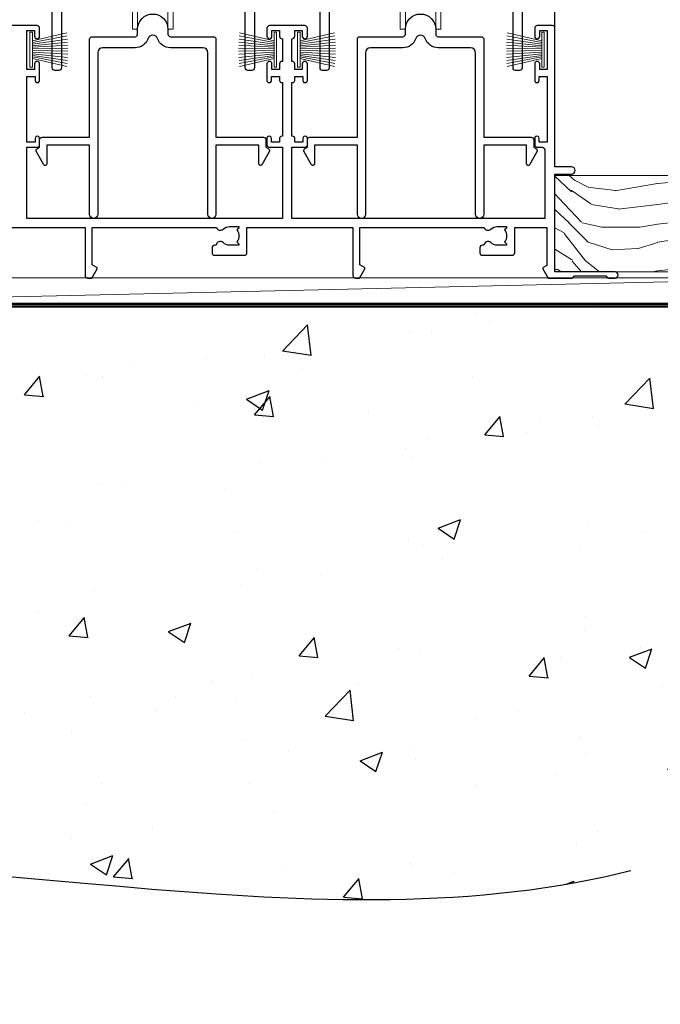
# Model space of a CAD drawing. Units: millimetres. Extents: x 0 to 694206, y -1112 to 730.
# Drawn here: x 14667 to 14794, y 54 to 249 of the extents above; entities that cross this region are included whole.
import ezdxf

# ---------------------------------------------------------------- set-up
doc = ezdxf.new("R2010")
doc.units = ezdxf.units.MM
doc.linetypes.add('CENTER', pattern=[2, 1.25, -0.25, 0.25, -0.25])
doc.linetypes.add('Dashed', pattern=[564.4444465637206, 282.2222232818604, -282.2222232818602])
doc.layers.add('Aluminium Systems Ltd Joinery Detail', color=7, linetype='Continuous')
doc.layers.add('DIE', color=7, linetype='Continuous')
doc.layers.add('HARDWARE', color=8, linetype='Continuous', lineweight=5)

# ---------------------------------------------------------------- blocks, each defined once
blk = doc.blocks.new('135mm Strapping Floor')
at = {"layer": 'Aluminium Systems Ltd Joinery Detail'}
h = blk.add_hatch(dxfattribs=at)
h.set_pattern_fill('AR-CONC', color=256, scale=0.25)
h.set_pattern_definition([(49.99999999999999, (-12518.92884930185, 344.936278782021), (45.546167249001, -3.984771384725772), [4.7625, -52.3875]), (355, (-12518.92884930185, 344.936278782021), (-8.810855356242335, 47.76421130975879), [3.81, -41.9101460425]), (100.4514447, (-12515.13334755185, 344.604215407021), (36.73531177258832, 43.77943797804878), [4.047502199999998, -44.52256114999999]), (46.18420000000002, (-12518.92884930185, 357.636278782021), (67.76976022303248, -10.51058198318179), [7.143749999999996, -78.58124999999994]), (96.63555760999994, (-12513.28137430185, 356.7604037820209), (59.35103351287575, 61.85653114943038), [6.071255785, -66.78390204]), (351.1841511700001, (-12518.92884930185, 357.636278782021), (59.35103351624426, 61.85653114638316), [5.7149917675, -62.86493298]), (21, (-12512.57884930185, 354.4612787820209), (37.90359781728312, -25.5662995467719), [4.7625, -52.3875]), (326.0000000000001, (-12512.57884930185, 354.4612787820209), (15.45050708691177, 46.04699153057982), [3.81, -41.91]), (71.45144499999999, (-12509.42021615185, 352.330753807021), (53.35410481967904, 20.48069222147631), [4.0475022, -44.5224844]), (37.50000000000001, (-12518.92884930185, 344.936278782021), (0.7721508126479542, 21.13875971828828), [0, -41.402, 0, -42.545, 0, -42.06875]), (7.499999999999999, (-12518.92884930185, 344.936278782021), (16.70491562757644, 25.04514370452988), [0, -24.257, 0, -40.4495, 0, -16.03375]), (327.5, (-12533.08934930185, 344.936278782021), (33.89764879171785, -1.432185998168361), [0, -15.875, 0, -49.53, 0, -65.7225]), (317.5, (-12539.43934930185, 344.936278782021), (37.03229534650451, 6.356622758333257), [0, -20.6375, 0, -32.893, 0, -46.6725])])
edge = h.paths.add_edge_path()
edge.add_spline(control_points=[(-151.8032833951274, -112.6379754665754), (-116.3432404183441, -106.4593533788597), (-15.88984340481329, -89.32147647210608), (118.1729448259048, -128.3253233913767), (210.957175129266, -52.26438913950116), (215.2397278690714, -9.325047349287928), (217.1436601267542, 9.764922491790912)], knot_values=[2.265826143137267, 2.265826143137267, 2.265826143137267, 2.265826143137267, 110.457269312043, 308.5646579853927, 378.4277281835025, 434.348854575815, 434.348854575815, 434.348854575815, 434.348854575815], degree=3, periodic=0)
edge.add_line((217.143660126756, 9.764922491790912), (-48.80328339512744, 9.764922491790912))
edge.add_line((-48.80328339512744, 9.764922491790912), (-48.80328339512744, -15.23507750820909))
edge.add_line((-48.80328339512744, -15.23507750820909), (-151.8032833951274, -42.83384432861476))
edge.add_line((-151.8032833951274, -42.83384432861476), (-151.8032833951274, -112.6379754665754))
at = {"layer": 'Aluminium Systems Ltd Joinery Detail', "linetype": 'Dashed', "lineweight": 5, "ltscale": 0.01, "const_width": 0.25, "elevation": -0.7499999999999862}
blk.add_lwpolyline([(217.1241814233326, 9.89797820926276), (-48.93223045283776, 9.89797820926276), (-48.93223045283776, -15.14018684744224), (-151.9374855745064, -42.72778678280156), (-151.9374855745064, -73.36355967761847)], dxfattribs=at)
at = {"layer": 'Aluminium Systems Ltd Joinery Detail', "linetype": 'Dashed', "elevation": -1.000000000000014}
for points in [[(162.1967166048726, 9.764922491790912), (-48.80328339512744, 9.764922491790912), (-48.80328339512744, -15.23507750820909), (-151.8032833951274, -42.83384432861476), (-151.8032833951274, -113.0262772272345)], [(217.1436601267542, 9.764922491790912), (217.1436601267542, 9.764922491790912), (-48.80328339512744, 9.764922491790912)]]:
    blk.add_lwpolyline(points, dxfattribs=at)
at = {"layer": 'Aluminium Systems Ltd Joinery Detail', "linetype": 'CENTER', "lineweight": 5, "ltscale": 3, "const_width": 0.5, "elevation": 1.000000000000017}
blk.add_lwpolyline([(217.1241814233326, 10.29611863191121), (-49.31033479756479, 10.29611863191121), (-49.31033479756479, -14.83202712862112)], dxfattribs=at)
at = {"layer": 'Aluminium Systems Ltd Joinery Detail', "linetype": 'Dashed'}
blk.add_spline([(-154.0311560852988, -113.0262772272345, -0.9999999999999929), (-44.29181441612491, -100.453157794429, -0.9999999999999929), (153.6369916667554, -92.04322444956051, -1.000000000000014), (205.1563386125472, -44.85629492655607, -1.000000000000014), (217.1436601267542, 9.764922491790912, -1.000000000000014)], degree=3, dxfattribs=at)
blk = doc.blocks.new('A734-21693')
at = {"flags": 128}
blk.add_lwpolyline([(62.60722965540901, 29.00001091218073), (79.99996571400754, 29.00001052261575), (79.99996571400754, 19.4999997974104, 0.4142135300680742), (80.49996565885942, 18.9999997974104), (81.33394030018167, 18.99999970542777), (82.37317079475815, 20.79999972281865, 0.4142135623810382), (82.29996571400204, 21.07320480357845), (81.39996571400678, 21.59282004584836), (81.39996571400678, 29.00001088545775), (105.9927705908802, 29.00001088546048, 0.5542191990939724), (107.3103788574844, 28.67642597980057, -0.1952598447288622), (108.6000001187494, 29.20001088546104), (110.4500001187479, 29.20001088546286), (110.4500001187479, 28.90234520314169), (110.0171823385184, 28.53916796338277, -0.363970234266438), (110.0171823385193, 26.1608538075433), (110.4500001187479, 25.79767656778512), (110.4500001187479, 25.50001088546395), (108.6000001187494, 25.50001088546395, -0.1952598447288622), (107.3103788574844, 26.02359579112442, 0.6408239254472163), (105.9542688274249, 25.50001088546222), (105.6500001187514, 25.50001088546259, 0.414213562373095), (105.1500001187509, 25.00001088546304), (105.1500001187509, 24.00001088546304, 0.414213562373095), (105.6500001187509, 23.50001088546304), (111.5500001187478, 23.5000108854598, 0.4142135623720295), (112.0500001187479, 24.0000108854594), (112.0500001187481, 29.00001088546324), (133.0000001187429, 29.00001088546139), (133.0000001187429, 19.49999979740198, 0.4142135300680742), (133.5000000635948, 18.99999979740198), (134.3339747049171, 18.99999970541936), (135.3732051994942, 20.79999972281178, 0.414213562382676), (135.3000001187382, 21.07320480357154), (134.4000001187421, 21.59282004584074), (134.4000001187421, 29.00001088545775), (158.9927705908727, 29.00001088546048, 0.5542191990943014), (160.3103788574769, 28.67642597979969, -0.1952598447288622), (161.6000001187419, 29.20001088546016), (163.4500001187404, 29.20001088546198), (163.4500001187404, 28.90234520314081), (163.0171823385108, 28.53916796338189, -0.363970234266438), (163.0171823385118, 26.16085380754242), (163.4500001187404, 25.79767656778424), (163.4500001187404, 25.50001088546307), (161.6000001187419, 25.50001088546307, -0.1952598447288622), (160.3103788574769, 26.02359579112354, 0.6408239254472163), (158.9542688274174, 25.50001088546134), (158.6500001187439, 25.50001088546173, 0.414213562373095), (158.1500001187434, 25.00001088546216), (158.1500001187434, 24.00001088546216, 0.414213562373095), (158.6500001187434, 23.50001088546216), (164.5500001187403, 23.50001088545892, 0.4142135623720295), (165.0500001187404, 24.00001088545852), (165.0500001187406, 29.00001088545957), (171.4000015298785, 29.00001088545957), (171.4000015298822, 21.47736107806793), (170.7000015298887, 21.07321588963475, 0.4142135623696225), (170.6267964491329, 20.8000108088778), (171.6660268895645, 19.0000108852613), (176.4171770121335, 19.00001088526221, 0.1989123673796633), (176.5585983683708, 19.05858952902472), (176.9000191187421, 19.40001027939832), (183.100006118742, 19.40001027939832), (183.441427505311, 19.05858974638375, 0.198912042514337), (183.582848684771, 19.00001127939893), (184.9000011187433, 19.0000112793972, 0.9999999999999999), (184.9000011187433, 20.20000927939725), (173.0000001187415, 20.20000927939725), (173.0000001187451, 39.6000092793978), (176.2999990759466, 39.60000927939737, 1.000000000000028), (176.2999990759467, 41.00001136499446), (173.0000001187451, 41.00001136499466), (173.0000001187469, 68.50001088546503, 0.414213562373095), (172.5000001187469, 69.00001088546503), (169.5000011187491, 69.00001088546503, 0.414213562373095), (169.0000011187491, 68.50001088546503), (169.0000011187491, 66.9000148854642, 0.9999999999999999), (169.9999991187484, 66.9000148854642), (169.9999991187484, 68.00001288546207), (171.5000001187469, 68.00001288546207), (171.5000001187451, 60.30002788546278), (169.9999991187484, 60.30002788546278), (169.9999991187484, 61.40002488546395, 0.9999999999999999), (168.9999991187484, 61.40002488546395), (168.9999991187502, 58.151383739881, 1.00150764311086), (169.899997076151, 58.15002788546497), (169.8999970761412, 58.90002788546497), (171.5000001187451, 58.90002788546497), (171.5000001187451, 45.9000182887861), (169.8999970761412, 45.9000182887861), (169.8999970761503, 46.65001828878974, 1.001507643108853), (168.9999991187582, 46.64866243436643), (168.9999991187466, 45.4000182887861, 0.414213562373095), (169.4999991187466, 44.9000182887861), (170.5000001187454, 44.90001828878687, -0.4142135623733115), (171.0000001187458, 44.40001828878701), (171.0000001187422, 30.80001088545785), (120.8999991187531, 30.80001088545612), (120.8999991187531, 44.90001828883885), (123.5000011187473, 44.90001828883885, 0.414213562373095), (124.0000011187473, 45.40001828883885), (124.0000011187489, 46.64866243441736, 1.001507643107828), (123.1000031613556, 46.65001828883976), (123.1000031613545, 45.90001828883885), (121.5000061187562, 45.90001828883612), (121.5000061187569, 46.65001828883612, 0.4146548769781905), (121.0493281907795, 47.10001777818394), (120.8999996187479, 47.10001777818394), (120.8999996187479, 57.70002839616808), (121.0493281907823, 57.70002839616808, 0.4146548769781904), (121.5000061187569, 58.1500278855159), (121.5000061187562, 58.9000278855159), (123.1000031613545, 58.9000278855159), (123.1000031613538, 58.1500278855159, 1.001507643109863), (124.000001118747, 58.15138373993284), (124.0000011187473, 61.40002488551488, 0.9999999999999999), (123.0000011187473, 61.40002488551488), (123.0000011187473, 60.30002788551553), (121.5000041187483, 60.30002788551553), (121.5000041187483, 61.40002488551488, 0.414213562373095), (121.0000041187483, 61.90002488551488), (120.8999996187461, 61.90002488551488), (120.8999996187461, 66.40001588551365), (121.0000051187486, 66.40001588551365, 0.414213562373095), (121.500004118749, 66.90001488551547), (121.5000041187483, 68.00001288551482), (123.0000011187473, 68.00001288551482), (123.0000011187454, 66.90001488551513, 0.9999999999999999), (123.9999991187484, 66.90001488551513), (123.9999991187484, 68.50001088551505, 0.414213562373095), (123.4999991187484, 69.00001088551505), (116.5000001187487, 69.00001088551596, 0.414213562373095), (116.0000001187487, 68.50001088551596), (116.0000001187487, 66.90001488551513, 0.9999999999999999), (116.9999981187481, 66.90001488551513), (116.9999981187481, 68.00001288551482), (118.4999951187489, 68.00001288551482), (118.4999951187471, 66.90001488551513, 0.414213562373095), (118.9999941187485, 66.40001588551365), (119.0999996187511, 66.40001588551365), (119.0999996187512, 61.90002488551488), (118.9999951187489, 61.90002488551488, 0.414213562373095), (118.4999951187493, 61.40002488551511), (118.4999951187489, 60.30002788551553), (116.9999981187481, 60.30002788551553), (116.9999981187481, 61.40002488551488, 0.9999999999999999), (115.9999981187481, 61.40002488551488), (115.9999981187478, 58.15138373993193, 1.00150764311086), (116.899996076142, 58.1500278855159), (116.8999960761427, 58.9000278855159), (118.4999931187409, 58.9000278855159), (118.4999931187402, 58.1500278855159, 0.4146548769781904), (118.9506710467176, 57.70002839616808), (119.0999996187493, 57.70002839616808), (119.0999996187493, 47.10001777818394), (118.9506710467148, 47.10001777818394, 0.4146548769781905), (118.4999931187402, 46.65001828883612), (118.4999931187391, 45.90001828883885), (116.8999960761427, 45.90001828883885), (116.8999960761424, 46.65001828883885, 1.001507643108853), (115.9999981187474, 46.64866243441736), (115.9999981187481, 45.40001828883885, 0.414213562373095), (116.4999981187481, 44.90001828883885), (119.1000007973071, 44.90001828883885), (119.1000007973071, 30.80001088546067), (68.50000011875198, 30.80001088546067), (68.50000011875238, 44.90001828878792), (70.5000001187542, 44.9000182887861, 0.4142135623752261), (71.00000011875602, 45.40001828878792), (71.00000011874806, 46.64866243436643, 1.001507643108839), (70.10000216135211, 46.65001828878974), (70.10000216136143, 45.9000182887861), (68.50000011875056, 45.9000182887861), (68.50000011875056, 58.90002788546497), (70.10000216135597, 58.90002788546497), (70.10000216135165, 58.15002788546406, 1.001507643109849), (71.00000011874852, 58.151383739881), (71.00000011874874, 61.40002488546395, 0.9999999999999999), (70.00000011874874, 61.40002488546395), (70.00000011874874, 60.30002788546278), (68.50000011874874, 60.30002788546278), (68.50000011874874, 68.00001288546207), (70.00000011874874, 68.00001288546207), (70.00000011874897, 66.90001588546363, 0.9999999999990904), (71.00000011874852, 66.90001588546454), (71.00000011874874, 68.50001088545412, 0.414213562373095), (70.50000011874874, 69.00001088545412), (37.00000011883242, 69.00001088545412, 0.414213562373095)], format="xyb", dxfattribs=at)
blk = doc.blocks.new('PB69750-4B')
for p, q in [((-1.750000000000014, 0.5), (-3.322276449314941, 7.321139697068929)), ((-1.431818181818187, 0.5), (-2.721879321754528, 7.380097546926656)), ((-1.113636363636374, 0.5), (-2.119293789530161, 7.427384292916386)), ((-0.7954545454545467, 0.5), (-1.515002302965286, 7.462919719820221)), ((-0.4772727272727337, 0.5), (-0.9094902062915224, 7.486643546856435)), ((-0.1590909090909065, 0.5), (-0.3032449143314011, 7.498515529937265)), ((0.1590909090909207, 0.5), (0.3032449143314011, 7.498515529937265)), ((0.4772727272727337, 0.5), (0.9094902062915367, 7.486643546856435)), ((0.795454545454561, 0.5), (1.515002302965286, 7.462919719820221)), ((1.113636363636374, 0.5), (2.119293789530161, 7.427384292916386)), ((1.431818181818201, 0.5), (2.721879321754528, 7.380097546926656)), ((1.750000000000014, 0.5), (3.322276449314955, 7.321139697068929))]:
    blk.add_line(p, q)
blk.add_lwpolyline([(-3.450000000000003, 0), (3.450000000000003, 0), (3.450000000000003, 0.5), (-3.450000000000003, 0.5)], close=True)
blk = doc.blocks.new('SH270B')
blk.add_blockref('PB69750-4B', (0, 0))
blk = doc.blocks.new('A813-22391')
at = {"flags": 128}
for points in [[(37.700000025257, 48.79999990559705), (2.300000025254633, 48.79999990559705, 0.414213562373095), (1.800000025254633, 48.29999990559705), (1.800000025254462, 43.59999990559703), (2.150000025240502, 43.59999990559706, -0.9999999999909049), (2.150000025247778, 42.79999990560142), (1.800000025254576, 42.79999990559415), (1.800000025254633, 0.4999999056109132, -0.414213562373095), (1.300000025254633, -9.438908676884239e-08), (0.5000000252535415, -9.438908676884239e-08, -0.414213562373095), (2.525354148019687e-08, 0.4999999056109132), (2.525445097489865e-08, 99.49999990559613, -0.414213562373095), (0.500000025254451, 99.99999990559613), (11.7080125921417, 99.99999990559613, -0.2679491924307754), (12.14102529403374, 99.74999990559678), (13.44006339971531, 97.49999990559431), (18.70000022399984, 97.49999990559431, 0.414213562373095), (19.20000022399984, 97.99999990559431), (19.20000022399984, 98.49999990561295, 0.414213562373095), (18.70000022399984, 98.99999990561295), (16.50000022399547, 98.99999990561295, -0.9999999999999999), (16.50000022399547, 99.9999999055984), (23.49999982650985, 99.99999990559476, -0.9999999999999999), (23.49999982650985, 98.99999990559476), (21.30000022400662, 98.99999990559385, 0.4142135623727288), (20.80000022400651, 98.49999990559431), (20.80000022400651, 97.99999990559454, 0.4142135623732615), (21.3000002240056, 97.49999990559431), (26.55993665079092, 97.49999990559431), (27.85897475647249, 99.74999990559658, -0.2679491924308032), (28.29198745836453, 99.99999990559613), (37.70000002526336, 99.99999990559613, 0.414213562373095), (38.20000002526336, 100.4999999055961), (38.20000002526336, 102.9999999055966), (36.90000002521498, 102.9999999055966, -0.9999999999999999), (36.90000002521498, 103.7999999055995), (38.20000002526336, 103.7999999055995), (38.20000002526245, 111.4999999055966), (37.00000002521352, 111.4999999055966, -0.414213562373095), (36.50000002521352, 111.9999999055966), (36.50000002521352, 113.2999999055995, -0.9999999999999999), (37.40000002521498, 113.2999999055995), (37.40000002521498, 112.4999999055966), (38.90000002521498, 112.4999999055966), (38.90000002521498, 117.9999999055966), (37.40000002521498, 117.9999999055966), (37.40000002521498, 117.1999999056009, -0.9999999999999999), (36.50000002521352, 117.1999999056009), (36.5000000252499, 118.4999999055966, -0.414213562373095), (37.0000000252499, 118.9999999055966), (39.5000000252499, 118.999999905597, -0.414213562373095), (40.0000000252499, 118.499999905597), (40.0000000252499, 0.4999999056109132, -0.414213562373095), (39.5000000252499, -9.438908676884239e-08), (38.70000002525063, -9.438908676884239e-08, -0.414213562373095), (38.20000002525063, 0.4999999056109132), (38.20000002525086, 42.79999990559415), (37.8500000252339, 42.79999990560142, -0.9999999999909049), (37.85000002524117, 43.59999990559706), (38.20000002525063, 43.59999990559703), (38.20000002525063, 48.29999990559705, 0.414213562373095)], [(24.85000002521298, 50.59999990559744), (24.85000002521298, 53.50000074390718, 0.2010392773484069), (23.40129872651102, 56.95740831961311, 1), (21.99870132391385, 55.53167323684769, -0.2010392773484085), (22.85000002521298, 53.50000074390721), (22.85000002521298, 50.65000074390704), (22.39143397406639, 50.65000074390704), (21.83194471281837, 51.31677408101754, -0.3639702342660321), (18.16805533760686, 51.31677408101751), (17.60856607635884, 50.65000074390704), (17.15000002521316, 50.65000074390704), (17.15000002521316, 53.50000074390718, -0.201039277348407), (18.00129872651138, 55.53167323684769, 0.9999999999999999), (16.59870132391421, 56.95740831961317, 0.2010392773484081), (15.15000002521316, 53.50000074390712), (15.15000002521316, 50.59999990559788), (1.800000025213706, 50.5999999055966), (1.800000025213706, 98.19999990559657), (10.95745724215573, 98.19999990559566), (11.88121767286481, 96.5999999055912, 0.267949192430764), (13.44006339967615, 95.69999990559316), (15.15000002521316, 95.69999990559316), (15.15000002521316, 92.49999906728598, 0.2010392773484069), (16.59870132391512, 89.04259149158005, 0.9999999999999997), (18.00129872651138, 90.46832657434547, -0.2010392773484118), (17.15000002521316, 92.49999906728598), (17.15000002521316, 95.34999906728612), (17.60856607635884, 95.34999906728612), (18.16805533760686, 94.68322573017562, -0.3639702342660414), (21.83194471281837, 94.68322573017562), (22.39143397406639, 95.34999906728612), (22.85000002521298, 95.34999906728612), (22.85000002521298, 92.49999906728598, -0.201039277348412), (21.99870132391385, 90.46832657434547, 0.9999999999999997), (23.40129872651102, 89.04259149158005, 0.2010392773484095), (24.85000002521298, 92.49999906728598), (24.85000002521298, 95.6999999055931), (26.5599366507509, 95.69999990559316, 0.2679491924308261), (28.11878237756224, 96.59999990559143), (29.04254280827041, 98.1999999055952), (38.20000002522244, 98.19999990559407), (38.20000002522244, 50.59999990559911)]]:
    blk.add_lwpolyline(points, format="xyb", close=True, dxfattribs=at)
blk = doc.blocks.new('DR015 Mid')
at = {"extrusion": (6.123233995736766e-17, 1, -1.83697019872103e-16)}
for p, q in [((-13.35000000000036, 35.46583593685682), (-11.35000000000036, 37.84934312204496)), ((-13.23302222155962, 35.10524462456669), (-11.26697777844083, 37.44828515285371)), ((-10.88395555688157, 37.12689134801076), (-12.85000000000036, 34.78385081972374)), ((-11.35000000000036, 37.84934312204496), (-11.35000000000036, 38.11583593685646)), ((-10.88395555688157, 37.12689134801076), (-11.26697777844083, 37.44828515285371)), ((-11.15000000000055, 37.76967895769667), (-11.15000000000055, 38.11583593685646)), ((-10.65000000000055, 37.76967895769667), (-11.15000000000055, 37.76967895769667)), ((-10.65000000000055, 38.11583593685646), (-10.65000000000055, 37.76967895769667)), ((10.64999999999964, 37.76967895769667), (10.64999999999964, 38.11583593685646)), ((10.64999999999964, 37.76967895769667), (11.14999999999964, 37.76967895769667)), ((10.88395555688066, 37.12689134801076), (11.26697777844038, 37.44828515285371)), ((12.84999999999945, 34.78385081972374), (10.88395555688066, 37.12689134801076)), ((11.14999999999964, 38.11583593685646), (11.14999999999964, 37.76967895769667)), ((11.26697777844038, 37.44828515285371), (13.23302222155917, 35.10524462456669)), ((11.34999999999945, 38.11583593685646), (11.34999999999945, 37.84934312204496)), ((11.34999999999945, 37.84934312204496), (13.34999999999945, 35.46583593685682)), ((-13.35000000000036, 34.78385081972374), (-13.35000000000036, 35.46583593685682)), ((13.34999999999945, 34.78385081972374), (13.34999999999945, 35.46583593685682)), ((-13.35000000000036, 33.74910217166143), (-13.35000000000036, 34.78385081972374)), ((-12.85000000000036, 34.78385081972374), (-13.35000000000036, 34.78385081972374)), ((-13.35000000000036, 33.36583593685646), (-13.35000000000036, 33.74910217166143)), ((-12.53256885145083, 33.29431997814572), (-13.35000000000036, 33.36583593685646)), ((-12.85000000000036, 34.78385081972374), (-13.23302222155962, 35.10524462456669)), ((-12.33256885145101, 33.47682224544042), (-13.16743114854989, 33.54986323204139)), ((-12.85000000000036, 34.78385081972374), (-12.85000000000036, 34.02400152386508)), ((-12.85000000000036, 34.02400152386508), (-12.28899098007696, 33.97491959448598)), ((-12.33256885145101, 33.47682224544042), (-12.28899098007696, 33.97491959448598)), ((-12.15000000000055, 31.45408856789254), (-12.15000000000055, 33.27758330582219)), ((-12.15000000000055, 33.27758330582219), (-11.65000000000055, 33.27758330582219)), ((-11.65000000000055, 33.27758330582219), (-11.65000000000055, 31.45408856789254)), ((-3.000000000000455, 34.61583593685646), (2.999999999999545, 34.61583593685646)), ((-3.000000000000455, 34.61583593685646), (-3.000000000000455, 33.61583593685646)), ((2.999999999999545, 33.61583593685646), (-3.000000000000455, 33.61583593685646)), ((2.999999999999545, 34.61583593685646), (2.999999999999545, 33.61583593685646)), ((11.64999999999964, 31.45408856789254), (11.64999999999964, 33.27758330582219)), ((12.14999999999964, 33.27758330582219), (11.64999999999964, 33.27758330582219)), ((12.14999999999964, 33.27758330582219), (12.14999999999964, 31.45408856789254)), ((12.28899098007605, 33.97491959448598), (12.84999999999945, 34.02400152386508)), ((12.33256885145011, 33.47682224544042), (12.28899098007605, 33.97491959448598)), ((13.16743114854899, 33.54986323204139), (12.33256885145011, 33.47682224544042)), ((13.34999999999945, 33.36583593685646), (12.53256885144992, 33.29431997814572)), ((12.84999999999945, 34.78385081972374), (13.23302222155917, 35.10524462456669)), ((12.84999999999945, 34.02400152386508), (12.84999999999945, 34.78385081972374)), ((12.84999999999945, 34.78385081972374), (13.34999999999945, 34.78385081972374)), ((13.34999999999945, 34.78385081972374), (13.34999999999945, 33.74910217166143)), ((13.34999999999945, 33.36583593685646), (13.34999999999945, 33.74910217166143)), ((-13.35000000000036, 31.36583593685828), (-12.53256885145083, 31.43735189556901)), ((-13.35000000000036, 30.9825697020533), (-13.35000000000036, 31.36583593685828)), ((-13.16743114854989, 31.18180864167152), (-12.33256885145101, 31.2548496282725)), ((-12.35000000000036, 31.63659083518723), (-12.35000000000036, 33.0950810385275)), ((-12.33256885145101, 31.2548496282725), (-12.28899098007696, 30.75675227922693)), ((-12.15000000000055, 31.45408856789254), (-11.65000000000055, 31.45408856789254)), ((12.14999999999964, 31.45408856789254), (11.64999999999964, 31.45408856789254)), ((12.33256885145011, 31.2548496282725), (12.28899098007605, 30.75675227922693)), ((12.33256885145011, 31.2548496282725), (13.16743114854899, 31.18180864167152)), ((12.34999999999945, 33.0950810385275), (12.34999999999945, 31.63659083518723)), ((12.53256885144992, 31.43735189556719), (13.34999999999945, 31.36583593685646)), ((13.34999999999945, 30.9825697020533), (13.34999999999945, 31.36583593685646)), ((-13.35000000000036, 10.86583593685646), (-13.35000000000036, 30.9825697020533)), ((-12.28899098007696, 30.75675227922693), (-12.85000000000036, 30.70767034984783)), ((-12.85000000000036, 30.70767034984783), (-12.85000000000036, 10.86583593685646)), ((12.84999999999945, 30.70767034984783), (12.28899098007605, 30.75675227922693)), ((12.84999999999945, 10.86583593685646), (12.84999999999945, 30.70767034984783)), ((13.34999999999945, 30.9825697020533), (13.34999999999945, 10.86583593685646)), ((-11.00000000000045, 20.61583593685646), (-11.00000000000045, 26.61583593685646)), ((-10.00000000000045, 26.61583593685646), (-11.00000000000045, 26.61583593685646)), ((-10.00000000000045, 26.61583593685646), (-10.00000000000045, 20.61583593685646)), ((9.999999999999545, 20.61583593685646), (9.999999999999545, 26.61583593685646)), ((10.99999999999955, 26.61583593685646), (9.999999999999545, 26.61583593685646)), ((10.99999999999955, 26.61583593685646), (10.99999999999955, 20.61583593685646)), ((-6.000000000000455, 23.61583593685646), (-6.066987298107961, 23.61583593685646)), ((5.999999999999545, 23.61583593685646), (6.066987298107506, 23.61583593685646)), ((-10.00000000000045, 20.61583593685646), (-11.00000000000045, 20.61583593685646)), ((10.99999999999955, 20.61583593685646), (9.999999999999545, 20.61583593685646)), ((-3.000000000000455, 13.61583593685646), (2.999999999999545, 13.61583593685646)), ((-3.000000000000455, 13.61583593685646), (-3.000000000000455, 12.61583593685646)), ((2.999999999999545, 12.61583593685646), (-3.000000000000455, 12.61583593685646)), ((2.999999999999545, 13.61583593685646), (2.999999999999545, 12.61583593685646)), ((-12.85000000000036, 10.86583593685646), (-13.35000000000036, 10.86583593685646)), ((-13.35000000000036, 10.86583593685646), (-13.35000000000036, 9.765835936857911)), ((-13.35000000000036, 9.765835936857911), (-12.55000000000018, 9.765835936857911)), ((-12.85000000000036, 10.86583593685646), (12.84999999999945, 10.86583593685646)), ((-12.85000000000036, 10.36583593685646), (-12.85000000000036, 10.86583593685646)), ((12.84999999999945, 10.36583593685646), (-12.85000000000036, 10.36583593685646)), ((-12.55000000000018, 9.765835936857911), (-12.55000000000018, 5.365835936856456)), ((-10.50000000000045, 5.365835936856456), (-10.50000000000045, 10.36583593685646)), ((-9.500000000000455, 10.36583593685646), (-9.500000000000455, 5.365835936856456)), ((-4.175396152541452, 10.36583593685646), (-4.350000000000364, 5.365835936856456)), ((4.349999999999454, 5.365835936856456), (4.175396152540998, 10.36583593685646)), ((9.499999999999545, 5.365835936856456), (9.499999999999545, 10.36583593685646)), ((10.49999999999955, 10.36583593685646), (10.49999999999955, 5.365835936856456)), ((12.54999999999973, 5.365835936856456), (12.54999999999973, 9.765835936857911)), ((12.54999999999973, 9.765835936857911), (13.34999999999945, 9.765835936857911)), ((12.84999999999945, 10.86583593685646), (13.34999999999945, 10.86583593685646)), ((12.84999999999945, 10.86583593685646), (12.84999999999945, 10.36583593685646)), ((13.34999999999945, 10.86583593685646), (13.34999999999945, 9.765835936856092)), ((-12.55000000000018, 5.365835936858275), (-10.50000000000045, 5.365835936858275)), ((-10.50000000000045, 5.365835936856456), (-9.500000000000455, 5.365835936856456)), ((-9.500000000000455, 5.365835936856456), (-4.350000000000364, 5.365835936856456)), ((-4.350000000000364, 5.365835936856456), (4.349999999999454, 5.365835936856456)), ((-3.999961492770126, -2.499999751686119), (-4.000000000000455, 5.365835936856456)), ((-2.999961492770126, -2.499999751686119), (-3.000000000000455, 5.365835936856456)), ((3.000038507229874, -2.499999751686119), (2.999999999999545, 5.365835936856456)), ((4.000038507229874, -2.499999751686119), (3.999999999999545, 5.365835936856456)), ((4.349999999999454, 5.365835936856456), (9.499999999999545, 5.365835936856456)), ((9.499999999999545, 5.365835936856456), (10.49999999999955, 5.365835936856456)), ((10.49999999999955, 5.365835936856456), (12.54999999999973, 5.365835936856456)), ((-3.999961492770126, -2.499999751686119), (-2.999961492770126, -2.499999751686119)), ((3.000038507229874, -2.499999751686119), (4.000038507229874, -2.499999751686119))]:
    blk.add_line(p, q, dxfattribs=at)
blk.add_line((-11.35000000000036, 38.11583593685646), (11.34999999999945, 38.11583593685646))
at = {"extrusion": (-0.2121841102833163, 0.9772297085861018, -1.83697019872103e-16)}
for p, q in [((-0.7500000000004547, 24.21583593685682), (-0.7500000000004547, 29.06445961600002)), ((0.7499999999995453, 29.06445961627833), (0.7499999999995453, 24.21583593685682)), ((-0.6000000000003638, 26.11583593685646), (-0.6000000000003638, 24.21583593685682)), ((0.5999999999994543, 26.11583593685646), (-0.6000000000003638, 26.11583593685646)), ((-0.5475922207174335, 26.06342815757489), (-0.6000000000003638, 26.11583593685646)), ((-0.5475922207174335, 26.06342815757489), (-0.5475922207174335, 24.16342815757343)), ((0.547592220716524, 26.06342815757489), (-0.5475922207174335, 26.06342815757489)), ((0.547592220716524, 26.06342815757489), (0.5999999999994543, 26.11583593685646)), ((0.547592220716524, 24.16342815757343), (0.547592220716524, 26.06342815757489)), ((0.5999999999994543, 24.21583593685682), (0.5999999999994543, 26.11583593685646)), ((-2.668012200372232, 24.28384813722914), (-2.600000000000364, 24.21583593685682)), ((-2.600000000000364, 24.21583593685682), (-2.600000000000364, 23.01583593685791)), ((-2.600000000000364, 24.21583593685682), (-0.7500000000004547, 24.21583593685682)), ((-2.547592220717434, 24.16342815757343), (-2.600000000000364, 24.21583593685682)), ((-2.547592220717434, 24.16342815757343), (-2.547592220717434, 23.06824371613948)), ((-0.5475922207174335, 24.16342815757343), (-2.547592220717434, 24.16342815757343)), ((-0.835551090928675, 24.3013870277864), (-0.7500000000004547, 24.21583593685682)), ((-0.6000000000003638, 24.21583593685682), (-0.7500000000004547, 24.21583593685682)), ((-0.5475922207174335, 24.16342815757343), (-0.6000000000003638, 24.21583593685682)), ((0.547592220716524, 24.16342815757343), (0.5999999999994543, 24.21583593685682)), ((2.547592220716524, 24.16342815757343), (0.547592220716524, 24.16342815757343)), ((0.7499999999995453, 24.21583593685682), (0.5999999999994543, 24.21583593685682)), ((0.8355510909282202, 24.3013870277864), (0.7499999999995453, 24.21583593685682)), ((0.7499999999995453, 24.21583593685682), (2.599999999999454, 24.21583593685682)), ((2.547592220716524, 24.16342815757343), (2.599999999999454, 24.21583593685682)), ((2.547592220716524, 23.06824371613948), (2.547592220716524, 24.16342815757343)), ((2.668012200371777, 24.28384813722914), (2.599999999999454, 24.21583593685682)), ((2.599999999999454, 23.01583593685791), (2.599999999999454, 24.21583593685682)), ((-2.668012200372232, 22.94782373648559), (-2.600000000000364, 23.01583593685791)), ((-2.547592220717434, 23.06824371613948), (-2.600000000000364, 23.01583593685791)), ((-0.7500000000004547, 23.01583593685791), (-2.600000000000364, 23.01583593685791)), ((-2.547592220717434, 23.06824371613948), (-0.5475922207174335, 23.06824371613948)), ((-0.835551090928675, 22.93028484592833), (-0.7500000000004547, 23.01583593685791)), ((-0.7500000000004547, 23.01583593685791), (-0.6000000000003638, 23.01583593685791)), ((-0.7500000000004547, 18.16721225769106), (-0.7500000000004547, 23.01583593685791)), ((-0.5475922207174335, 23.06824371613948), (-0.6000000000003638, 23.01583593685791)), ((-0.6000000000003638, 23.01583593685791), (-0.6000000000003638, 21.11583593685646)), ((-0.5475922207174335, 23.06824371613948), (-0.5475922207174335, 21.16824371613984)), ((0.547592220716524, 23.06824371613948), (2.547592220716524, 23.06824371613948)), ((0.547592220716524, 23.06824371613948), (0.5999999999994543, 23.01583593685791)), ((0.547592220716524, 21.16824371613984), (0.547592220716524, 23.06824371613948)), ((0.5999999999994543, 23.01583593685791), (0.7499999999995453, 23.01583593685791)), ((0.5999999999994543, 21.11583593685646), (0.5999999999994543, 23.01583593685791)), ((0.7499999999995453, 23.01583593685791), (0.7499999999995453, 18.16721225771471)), ((0.8355510909282202, 22.93028484592833), (0.7499999999995453, 23.01583593685791)), ((2.599999999999454, 23.01583593685791), (0.7499999999995453, 23.01583593685791)), ((2.547592220716524, 23.06824371613948), (2.599999999999454, 23.01583593685791)), ((2.668012200371777, 22.94782373648559), (2.599999999999454, 23.01583593685791)), ((-0.5475922207174335, 21.16824371613984), (-0.6000000000003638, 21.11583593685646)), ((-0.6000000000003638, 21.11583593685646), (0.5999999999994543, 21.11583593685646)), ((-0.5475922207174335, 21.16824371613984), (0.547592220716524, 21.16824371613984)), ((0.547592220716524, 21.16824371613984), (0.5999999999994543, 21.11583593685646))]:
    blk.add_line(p, q, dxfattribs=at)
at = {"extrusion": (1.83697019872103e-16, -1.83697019872103e-16, -1)}
for centre, radius, start, end in [((11.65000000000055, 37.76967895769667), 0.4999999999999591, 180, 219.9999999999559), ((-11.64999999999964, 37.76967895769667), 0.5000000000000111, 320.0000000000441, 0), ((13.15000000000055, 33.74910217166143), 0.2000000000000003, 275.0000000000028, 0), ((12.55000000000018, 33.0950810385275), 0.2000000000000031, 95.00000000002883, 180), ((12.35000000000036, 33.27758330582219), 0.6999999999999957, 95.00000000000286, 180), ((3.000000000000455, 26.61583593685646), 8.000000000000002, 0, 90), ((-2.999999999999545, 26.61583593685646), 8, 90, 180), ((-12.34999999999945, 33.27758330582219), 0.6999999999999975, 0, 84.99999999999714), ((-12.54999999999973, 33.0950810385275), 0.2000000000000082, 1.042204158021965e-10, 84.99999999999714), ((-13.14999999999964, 33.74910217166143), 0.2000000000000028, 180, 264.9999999999972), ((12.55000000000018, 31.63659083518723), 0.2000000000000011, 179.9999999997916, 264.9999999999712), ((12.35000000000036, 31.45408856789254), 0.6999999999999975, 180, 264.9999999999972), ((4.547473508864641e-13, 23.61583593685646), 8.886751345948081, 0, 180), ((-12.34999999999945, 31.45408856789254), 0.6999999999999957, 275.0000000000028, 0), ((-12.54999999999973, 31.63659083518723), 0.2000000000000081, 275.0000000000288, 2.08440831604393e-10), ((13.15000000000055, 30.9825697020533), 0.2000000000000028, 0, 84.99999999999714), ((4.547473508864641e-13, 23.61583593685646), 6.06698729810778, 0, 180), ((-13.14999999999964, 30.9825697020533), 0.2000000000000003, 95.00000000000286, 180), ((4.547473508864641e-13, 23.61583593685646), 5.499999918563512, 110.0878572358402, 274.4128976876163), ((4.547473508864641e-13, 23.61583593685646), 8.886751345948081, 180, 0), ((4.547473508864641e-13, 23.61583593685646), 6.066987298107779, 180, 0), ((3.000000000000455, 20.61583593685646), 8, 270, 0), ((-2.999999999999545, 20.61583593685646), 8.000000000000002, 180, 270), ((12.85000000000036, 10.86583593685646), 0.4999999999999982, 270, 0), ((-12.84999999999945, 10.86583593685646), 0.4999999999999982, 180, 270), ((-3.850722987408517e-05, -2.499999751686119), 3.000000000000003, 0, 180)]:
    blk.add_arc(centre, radius, start, end, dxfattribs=at)
for centre, radius, start, end in [((-11.65000000000055, 37.76967895769667), 1.00000000000001, 320.0000000000441, 0), ((11.64999999999964, 37.76967895769667), 1.000000000000018, 180, 219.9999999999559), ((-12.85000000000036, 34.78385081972374), 0.5000000000000087, 140.0000000000441, 180), ((-12.35000000000036, 33.27758330582219), 0.2000000000000046, 0, 84.99999999999714), ((-3.000000000000455, 26.61583593685646), 7, 90, 180), ((2.999999999999545, 26.61583593685646), 7.000000000000004, 0, 90), ((12.34999999999945, 33.27758330582219), 0.200000000000006, 95.00000000000286, 180), ((12.84999999999945, 34.78385081972374), 0.5000000000000071, 0, 39.9999999999559), ((-12.35000000000036, 31.45408856789254), 0.200000000000006, 275.0000000000028, 0), ((12.34999999999945, 31.45408856789254), 0.2000000000000046, 180, 264.9999999999972), ((-4.547473508864641e-13, 23.61583593685646), 6, 0, 180), ((-4.547473508864641e-13, 23.61583593685646), 5.500000000000001, 85.58710231238372, 167.7496225248243), ((-4.547473508864641e-13, 23.61583593685828), 5.499999999999109, 77.74962252759397, 85.58710231238372), ((-4.547473508864641e-13, 23.61583593685646), 5.499999999999752, 69.91214276415984, 77.74962252759397), ((-4.547473508864641e-13, 23.61583593685646), 6, 180, 0), ((-4.547473508864641e-13, 23.61583593685646), 5.499999999999998, 167.7496225248243, 249.9121427641598), ((-3.000000000000455, 20.61583593685646), 7, 180, 270), ((2.999999999999545, 20.61583593685646), 7.000000000000004, 270, 0), ((-4.547473508864641e-13, 23.61583593685646), 5.499999999999782, 249.9121427641598, 257.7496225275939), ((-4.547473508864641e-13, 23.61583593685646), 5.499999999999464, 257.7496225275939, 265.5871023123837)]:
    blk.add_arc(centre, radius, start, end)
for points in [[(-12.85000000000036, 34.02400152386508), (-13.1428932188137, 33.86296921163193), (-13.34999999999991, 33.74910217166143), (-13.35000000000036, 33.74910217166143)], [(-12.85000000000036, 34.02400152386508), (-13.03594686170118, 33.746257742956), (-13.16743114855035, 33.54986323204139), (-13.16743114854989, 33.54986323204139)], [(13.34999999999945, 33.74910217166143), (13.34999999999991, 33.74910217166143), (13.14289321881324, 33.86296921163193), (12.84999999999945, 34.02400152386508)], [(12.84999999999945, 34.02400152386508), (13.03594686170027, 33.746257742956), (13.16743114854899, 33.54986323204139), (13.16743114854899, 33.54986323204139)], [(-13.35000000000036, 30.9825697020533), (-13.34999999999991, 30.9825697020533), (-13.1428932188137, 30.8687026620828), (-12.85000000000036, 30.70767034984783)], [(-12.85000000000036, 30.70767034984783), (-13.03594686170118, 30.98541413075873), (-13.16743114855035, 31.18180864167152), (-13.16743114854989, 31.18180864167152)], [(12.84999999999945, 30.70767034984783), (13.03594686170027, 30.98541413075873), (13.16743114854899, 31.18180864167152), (13.16743114854899, 31.18180864167152)], [(12.84999999999945, 30.70767034984783), (13.14289321881324, 30.8687026620828), (13.34999999999991, 30.9825697020533), (13.34999999999945, 30.9825697020533)]]:
    blk.add_rational_spline(points, [1, 0.8047378541243649, 0.8047378541243649, 1], degree=3)
for points, knots in [([(-12.53256885145083, 33.29431997814572), (-12.47723847382485, 33.28947919735583), (-12.42870570966488, 33.2613515175708), (-12.39732271747198, 33.22426945806001), (-12.39731078731302, 33.22425535753064), (-12.39729885938368, 33.22424125575344)], [0, 0, 0, 0, 0.0001642379258065148, 0.0001642379258065148, 0.0001643003958234622, 0.0001643003958234622, 0.0001643003958234622, 0.0001643003958234622]), ([(12.39702525100438, 33.22391708293981), (12.39704281615423, 33.22393793865558), (12.39706038614622, 33.22395879168107), (12.42821625640863, 33.26092132718622), (12.47695315589908, 33.28945423527148), (12.53256885144992, 33.29431997814572)], [0.0001639746274956524, 0.0001639746274956524, 0.0001639746274956524, 0.0001639746274956524, 0.0001640672290395297, 0.0001640672290395297, 0.0003281344580790595, 0.0003281344580790595, 0.0003281344580790595, 0.0003281344580790595]), ([(-12.35000000000036, 31.63659083518723), (-12.35000000000036, 31.58758922222478), (-12.36828285291404, 31.53942210594323), (-12.43478777371138, 31.46574287236217), (-12.48206158548555, 31.44177070876685), (-12.53256885145083, 31.43735189556901)], [0, 0, 0, 0, 0.0001498765148820156, 0.0001498765148820156, 0.0002997530297640312, 0.0002997530297640312, 0.0002997530297640312, 0.0002997530297640312]), ([(12.53256885145038, 31.43735189556719), (12.48210063619354, 31.44176729227183), (12.43471401491342, 31.46586419204687), (12.36850052606133, 31.53914143295515), (12.34999999999991, 31.58762219847995), (12.34999999999991, 31.63659083518723)], [0, 0, 0, 0, 0.0001498290793214157, 0.0001498290793214157, 0.0002996581586428315, 0.0002996581586428315, 0.0002996581586428315, 0.0002996581586428315]), ([(-0.7500000020613697, 29.06445961600002), (-0.7749331005447857, 28.35451622960318), (-0.7945278007623529, 27.59873424260877), (-0.8161527749662127, 26.39836864286553), (-0.8220674916497046, 25.98462723454759), (-0.8309661366829459, 25.14973875048236), (-0.8339825375396686, 24.7278222902969), (-0.835551090928675, 24.3013870277864)], [1.287160753821183e-14, 1.287160753821183e-14, 1.287160753821183e-14, 1.287160753821183e-14, 0.002528517741478945, 0.002528517741478945, 0.003792776612211981, 0.003792776612211981, 0.005057035482945018, 0.005057035482945018, 0.005057035482945018, 0.005057035482945018]), ([(0.8355510909282202, 24.3013870277864), (0.833983512157829, 24.72755732522273), (0.8309708149599828, 25.14896211922496), (0.8220951114667514, 25.98237236836212), (0.8161864665648864, 26.39630914089867), (0.7945329267022316, 27.5988274381034), (0.774917608382566, 28.35495735238692), (0.7500000000350155, 29.06445961627833)], [0, 0, 0, 0, 0.001275167232589563, 0.001275167232589563, 0.002550334465179126, 0.002550334465179126, 0.005100668930358251, 0.005100668930358251, 0.005100668930358251, 0.005100668930358251]), ([(-0.835551090928675, 22.93028484592833), (-0.8339835121587384, 22.50411454851201), (-0.8309708149608923, 22.08270975452979), (-0.8220951114685704, 21.24929950543083), (-0.8161864665667053, 20.83536273291247), (-0.7945329267063244, 19.63284443575503), (-0.7749176083875682, 18.87671452147879), (-0.7500000000004547, 18.16721225769106)], [0, 0, 0, 0, 0.001275167232529872, 0.001275167232529872, 0.002550334465059743, 0.002550334465059743, 0.005100668930119486, 0.005100668930119486, 0.005100668930119486, 0.005100668930119486]), ([(0.750000002060915, 18.16721225771471), (0.7749331005438762, 18.87715564411155), (0.7945278007614434, 19.63293763110596), (0.816152774965758, 20.8333032308492), (0.8220674916492499, 21.24704463916532), (0.8309661366820364, 22.08193312323237), (0.8339825375387591, 22.50384958341783), (0.8355510909282202, 22.93028484592833)], [1.287160753821183e-14, 1.287160753821183e-14, 1.287160753821183e-14, 1.287160753821183e-14, 0.002528517741478946, 0.002528517741478946, 0.003792776612211983, 0.003792776612211983, 0.00505703548294502, 0.00505703548294502, 0.00505703548294502, 0.00505703548294502])]:
    blk.add_open_spline(points, degree=3, knots=knots)
for points in [[(-2.668012200372232, 24.28384813722914), (-2.66883028008624, 24.06117740386253), (-2.669237811866424, 23.83850667049592), (-2.669237811866878, 23.6158359371293)], [(-2.669237811866878, 23.6158359371293), (-2.669237811867333, 23.39316520358079), (-2.668830280086695, 23.17049447003228), (-2.668012200372232, 22.94782373648559)], [(-0.835551090928675, 24.3013870277864), (-1.457056415479201, 24.29859850689536), (-2.06787678529372, 24.29275221004355), (-2.668012200372232, 24.28384813722914)], [(2.668012200371777, 24.28384813722914), (2.067876785293265, 24.29275221004355), (1.457056415478746, 24.29859850689536), (0.8355510909282202, 24.3013870277864)], [(2.668012200371777, 24.28384813722914), (2.669648359799794, 23.83850667031402), (2.669648359799794, 23.39316520339889), (2.668012200371777, 22.94782373648559)], [(-2.668012200372232, 22.94782373648559), (-2.06787678529372, 22.93891966367119), (-1.457056415479201, 22.93307336681755), (-0.835551090928675, 22.93028484592833)], [(0.8355510909282202, 22.93028484592833), (1.457056415478746, 22.93307336681755), (2.067876785293265, 22.93891966367119), (2.668012200371777, 22.94782373648559)]]:
    blk.add_open_spline(points, degree=3)
blk = doc.blocks.new('A840-22460')
at = {"transparency": 33554687, "flags": 128}
blk.add_lwpolyline([(11.09986943133993, 36.00000103604089), (19.59999942763864, 36.00000103604089, 0.414213562373095), (20.09999942763864, 36.50000103604089), (20.09999942763864, 37.50000103604089, -0.9999999999999999), (26.09999942763864, 37.50000103604089), (26.09999942763864, 36.50000103604089, 0.414213562373095), (26.59999942763864, 36.00000103604089), (35.10012942393735, 36.00000103604089, -0.414213562373095), (35.60012942393735, 35.50000103604089), (35.60012942393735, 16.10000689272329), (45.00009242393674, 16.10000689272286, -0.4142135623728286), (45.50009242393674, 15.60000689272329), (45.50009242393583, 14.13807316607017), (45.94999885527568, 13.87831956682547, -0.4142135623727311), (46.13301155716783, 13.19530686493363), (44.6599000450708, 10.64380288076756, -0.7673269879789792), (44.10009242393528, 10.79380288076754), (44.10009242393528, 14.50000689272838), (35.60012942393735, 14.50000689272838), (35.60012942393735, 0.8000000000001819, -0.9999999999999999), (34.00012942393789, 0.8000000000001819), (34.00012942393789, 32.80000103604198, 0.414213562373095), (33.00012942393789, 33.80000103604198), (26.59999942763864, 33.80000103604088, -0.3204650534085592), (24.04594537358462, 35.62432536036528, 0.714285714285807), (22.1540534816928, 35.62432536036552, -0.3204650534085594), (19.59999942763955, 33.80000103604198), (13.19986943133938, 33.80000103604016, 0.414213562373095), (12.19986943133938, 32.80000103604016), (12.19986943133938, 0.8000000000001819, -0.9999999999999999), (10.59986943133902, 0.8000000000001819), (10.59986943133856, 14.50000689272838), (2.099906431340173, 14.50000689272838), (2.099906431340173, 10.79380288076754, -0.7673269879789792), (1.540098810204654, 10.64380288076756), (0.06698729810761961, 13.19530686493363, -0.4142135623727311), (0.2499999999997726, 13.87831956682547), (0.6999064313396275, 14.13807316607017), (0.699906431338718, 15.60000689272329, -0.4142135623728286), (1.199906431338718, 16.10000689272286), (10.59986943133993, 16.10000689272329), (10.59986943133993, 35.50000103604089, -0.414213562373095)], format="xyb", close=True, dxfattribs=at)
blk = doc.blocks.new('AL40 Stacker Door Flush Track Sill')
at = {"layer": 'Aluminium Systems Ltd Joinery Detail'}
blk.add_line((1.500005453181075e-06, 48.30000160611962), (1.500005453181075e-06, 182.7673525064702), dxfattribs=at)
blk.add_blockref('A734-21693', (-173.0000001187418, -20.20000927939725), dxfattribs=at)
at = {"layer": 'DIE'}
for p in [(-99.48689870695438, 39.9158382493024), (-46.48689620695535, 39.91583824935515)]:
    blk.add_blockref('A813-22391', p, dxfattribs=at)
at = {"layer": 'DIE', "color": 6, "transparency": 33554687}
for p in [(-102.6951729239476, 10.60000143021171), (-49.69517042394858, 10.60000143026446)]:
    blk.add_blockref('A840-22460', p, dxfattribs=at)
at = {"layer": 'HARDWARE'}
for p in [(-79.59517243111162, 50.6000022180433), (-26.59516993111259, 50.60000221809605)]:
    blk.add_blockref('DR015 Mid', p, dxfattribs=at)
at = {"layer": 'HARDWARE', "color": 1, "xscale": -1, "rotation": 270}
for p in [(-103.9238049264263, 44.02298703358065), (-50.92380242642724, 44.0229870336334)]:
    blk.add_blockref('SH270B', p, dxfattribs=at)
at = {"layer": 'HARDWARE', "color": 1, "rotation": 90.00000000000001}
for p in [(-55.10133620085838, 44.02298703358065), (-2.101333700859357, 44.0229870336334)]:
    blk.add_blockref('SH270B', p, dxfattribs=at)
blk = doc.blocks.new('Integral Insulation on Precast Wall AL40 Masonry Floor Liner Stacker')
at = {"layer": 'Aluminium Systems Ltd Joinery Detail', "lineweight": 5}
h = blk.add_hatch(dxfattribs=at)
h.set_pattern_fill('WOOD-3', color=256, scale=97.5, angle=30, style=0, pattern_type=2)
h.set_pattern_definition([(4.763599999999855, (1863.149134290492, -7253.178097981269), (-330.0000283895876, -29.99974597983758), [3.612479999999927, -357.6353699999929]), (348.6901, (1866.74913429049, -7252.878097981268), (120.0000225669286, -29.99992896484828), [4.58912999999999, -148.3814699999997]), (314.9999999999999, (1871.24913429049, -7253.778097981266), (-2.571759074037346e-14, -30.00000928346856), [3.39411, -39.03228]), (313.1523999999999, (1873.649134290492, -7256.178097981269), (420.0000850164655, -449.9999261252568), [6.579509999999999, -651.37185]), (347.0054000000001, (1878.149134290492, -7260.97809798127), (-270.0000230324819, 59.99992732735068), [4.002509999999999, -396.2474099999998]), (360, (1882.049134290492, -7261.878097981268), (29.99999999999998, -30.00000000000002), [7.5, -22.5]), (9.462299999999802, (1889.549134290492, -7261.878097981268), (-150.0000232108592, -29.99994417607299), [3.649649999999993, -178.8332099999998]), (5.710599999999841, (1863.149134290492, -7261.278097981266), (-269.9999827048756, -30.00003943998852), [3.014969999999932, -298.4813099999932]), (360, (1866.149134290492, -7260.97809798127), (29.99999999999998, -30.00000000000002), [4.5, -25.5]), (331.6992, (1870.649134290492, -7260.97809798127), (329.9998535928923, -180.0002662262794), [4.429439999999992, -438.5152499999991]), (307.8749999999999, (1874.549134290492, -7263.078097981267), (-120.0000559467582, 149.9999729816166), [6.841049999999986, -335.2115699999996]), (320.7106, (1878.74913429049, -7268.47809798127), (180.0000191874755, -149.9999889572949), [4.263809999999991, -422.1163199999988]), (353.6598, (1882.049134290492, -7271.178097981269), (239.9999820781927, -30.00004736879101), [5.43324, -266.22831]), (11.88869999999993, (1887.449134290489, -7271.778097981266), (-419.9999190314803, -90.00031605746511), [5.824949999999881, -576.6696899999847]), (6.709799999999822, (1863.149134290492, -7270.578097981267), (270.0000299325391, 29.99981643732063), [5.135159999999997, -508.3820999999998]), (356.6335000000001, (1868.24913429049, -7269.97809798127), (479.999979659061, -30.00032890063527), [5.108819999999883, -505.7727899999899]), (326.3098999999999, (1873.349134290491, -7270.278097981266), (-59.99998673313476, 30.00004003521581), [5.408339999999998, -102.75822]), (312.5103999999999, (1877.849134290491, -7273.278097981266), (299.9997215504042, -330.0002602161362), [4.883640000000001, -483.48096]), (345.0686, (1881.149134290492, -7276.878097981268), (330.0000160477658, -89.99990861934455), [4.657259999999913, -461.0679899999922]), (360, (1885.649134290492, -7278.078097981267), (29.99999999999998, -30.00000000000002), [3.6, -26.4]), (12.99459999999983, (1889.24913429049, -7278.078097981267), (270.0000230324819, 59.99992732735011), [4.002509999999989, -396.2474099999986]), (360, (1872.449134290489, -7248.078097981267), (29.99999999999998, -30.00000000000002), [0, -30]), (136.8475999999999, (1876.649134290492, -7252.578097981267), (449.9999261252561, -420.0000850164663), [6.579509999999987, -651.3718499999991]), (153.4348999999999, (1871.849134290491, -7278.078097981267), (-29.9999747382272, 30.00003928189144), [2.683289999999945, -64.39874999999826]), (171.8698999999999, (1869.449134290489, -7276.878097981268), (-179.9999932938336, 29.9999806744664), [4.242629999999995, -207.8893799999997]), (203.1985999999999, (1865.24913429049, -7276.278097981266), (-149.9999919200123, -60.0000397579455), [2.284739999999946, -226.1884499999956]), (333.4349, (1876.649134290492, -7252.578097981267), (29.99997473822721, -30.00003928189144), [3.354089999999999, -63.72794999999999]), (353.2901999999999, (1879.649134290492, -7254.078097981267), (-270.0000299325392, 29.99981643732119), [5.135160000000001, -508.3821000000002]), (10.12469999999983, (1884.74913429049, -7254.678097981269), (509.9999636894718, 90.00025765850872), [8.53286999999999, -844.7548799999988]), (10.30479999999976, (1863.149134290492, -7249.878097981268), (180.0000288254371, 29.99984626607957), [3.354089999999935, -332.0560799999934]), (344.4759, (1866.449134290489, -7249.278097981266), (-330.0000307388759, 89.9999333281685), [5.604449999999995, -554.8417799999994]), (317.1211, (1871.849134290491, -7250.778097981266), (-390.0000237882239, 359.9999925974296), [5.731499999999916, -567.4176899999893]), (325.3047999999999, (1876.049134290492, -7254.678097981269), (299.9998277696255, -210.0002582878339), [4.743419999999995, -469.5982199999993]), (350.5377, (1879.949134290489, -7257.378097981268), (150.0000232108592, -29.99994417607319), [5.474489999999999, -177.0084]), (6.581899999999876, (1885.349134290491, -7258.278097981266), (-510.0000431378999, -59.99960101098873), [7.851749999999992, -777.323399999999]), (8.130099999999914, (1863.149134290492, -7257.378097981268), (-179.9999932938336, -29.99998067446633), [4.242629999999995, -207.8893799999997]), (348.6901, (1867.349134290491, -7256.778097981266), (120.0000225669286, -29.99992896484828), [4.58912999999999, -148.3814699999997]), (317.4895999999999, (1871.849134290491, -7257.678097981269), (-330.0002602161358, 299.9997215504045), [4.88364, -483.4809599999999]), (314.9999999999999, (1875.449134290489, -7260.97809798127), (-2.571759074037346e-14, -30.00000928346856), [5.51544, -36.91098]), (342.646, (1879.349134290491, -7264.878097981268), (-390.0000605729049, 119.9998350677739), [5.028929999999886, -497.8627199999902]), (3.36649999999979, (1884.149134290492, -7266.378097981268), (-479.999979659061, -30.00032890063408), [5.108819999999992, -505.772789999999]), (17.10269999999992, (1889.24913429049, -7266.078097981267), (300.0000519287099, 89.99986480290866), [4.080449999999997, -403.9636799999997]), (8.746199999999835, (1863.149134290492, -7264.878097981268), (209.9999800906905, 30.00012591172573), [3.945869999999932, -390.6425099999912]), (345.0686, (1867.049134290492, -7264.278097981266), (330.0000160477658, -89.99990861934455), [4.657259999999913, -461.0679899999922]), (327.9946, (1871.549134290492, -7265.47809798127), (-149.9999683436264, 90.00003316133096), [5.66039999999999, -277.3590599999995]), (310.1009, (1876.349134290491, -7268.47809798127), (-329.9999417935546, 390.0000578863893), [7.451849999999999, -737.7326999999999]), (344.0546, (1881.149134290492, -7274.178097981269), (-120.0000037995646, 29.99999667889148), [4.368060000000001, -214.03524]), (6.008999999999934, (1885.349134290491, -7275.378097981268), (299.9999925271812, 29.99997952445511), [5.731499999999899, -567.4176899999871]), (23.19859999999989, (1891.049134290492, -7274.778097981266), (149.9999919200123, 60.00003975794553), [2.284739999999998, -226.1884499999997]), (9.462299999999802, (1863.149134290492, -7273.878097981268), (-150.0000232108592, -29.99994417607299), [3.649649999999993, -178.8332099999998]), (349.9919999999998, (1866.74913429049, -7273.278097981266), (329.9999866372434, -60.00010416469978), [5.178809999999987, -512.7014999999984]), (322.5946, (1871.849134290491, -7274.178097981269), (389.999773949401, -300.000298578452), [6.42026999999999, -635.6077499999994]), (330.9453999999999, (1876.949134290489, -7248.078097981267), (210.0000115370904, -120.0000008159786), [3.08868, -305.78022]), (349.2156999999999, (1879.649134290492, -7249.578097981267), (-479.999985110828, 90.00001649037986), [6.41327999999999, -634.9134899999992]), (7.124999999999836, (1885.949134290489, -7250.778097981266), (-210.0000113953586, -29.99994845681882), [7.256039999999998, -234.6117])])
h.paths.add_polyline_path([(253.6357494331442, 24.3061402316321), (251.7564114623056, 26.07312784198396), (160.4037710492285, 26.07312784197885), (160.4037710492375, 6.992415294637482), (231.0513966716608, 6.992415294641461), (232.3838556780611, 13.86520625281767), (243.261033210536, 13.86520625281767), (243.261033210536, 6.992415294641461), (253.1984079633658, 6.992415294641461), (253.6357494331423, 7.408808734141559)])
blk.add_line((-0.9368977925569197, 0.7915750600830336), (214.2874606360292, 5.792069078473816), dxfattribs=at)
for points in [[(253.1984079633658, 6.992415294641461), (243.261033210536, 6.992415294641461), (243.261033210536, 13.86520625281767), (232.3838556780611, 13.86520625281767), (231.0513966716608, 6.992415294641461), (160.4037710492321, 6.99241657050473), (160.4037710492321, 26.07312911784632), (251.7564114623056, 26.07312784198396), (253.6357494331442, 24.3061402316321), (253.6357494331423, 7.408808734141559)], [(-0.9368977925569197, 0.7915750600830336), (214.2874606360219, 0.7915750600830336), (214.2874606360292, 5.792069078473816), (-0.9368977925605577, 5.792069078473816)]]:
    blk.add_lwpolyline(points, close=True, dxfattribs=at)

msp = doc.modelspace()

# ---------------------------------------------------------------- block references
at = {"layer": 'Aluminium Systems Ltd Joinery Detail'}
for name, p in [('AL40 Stacker Door Flush Track Sill', (14772.96034108016, 199.4266999783504, 1.000000000000001)), ('Integral Insulation on Precast Wall AL40 Masonry Floor Liner Stacker', (14612.55657003093, 192.439830790674, 1.000000000000114)), ('135mm Strapping Floor', (14661.35985342606, 182.6749082988827, 1.000000000000014))]:
    msp.add_blockref(name, p, dxfattribs=at)

doc.saveas('drawing.dxf')
